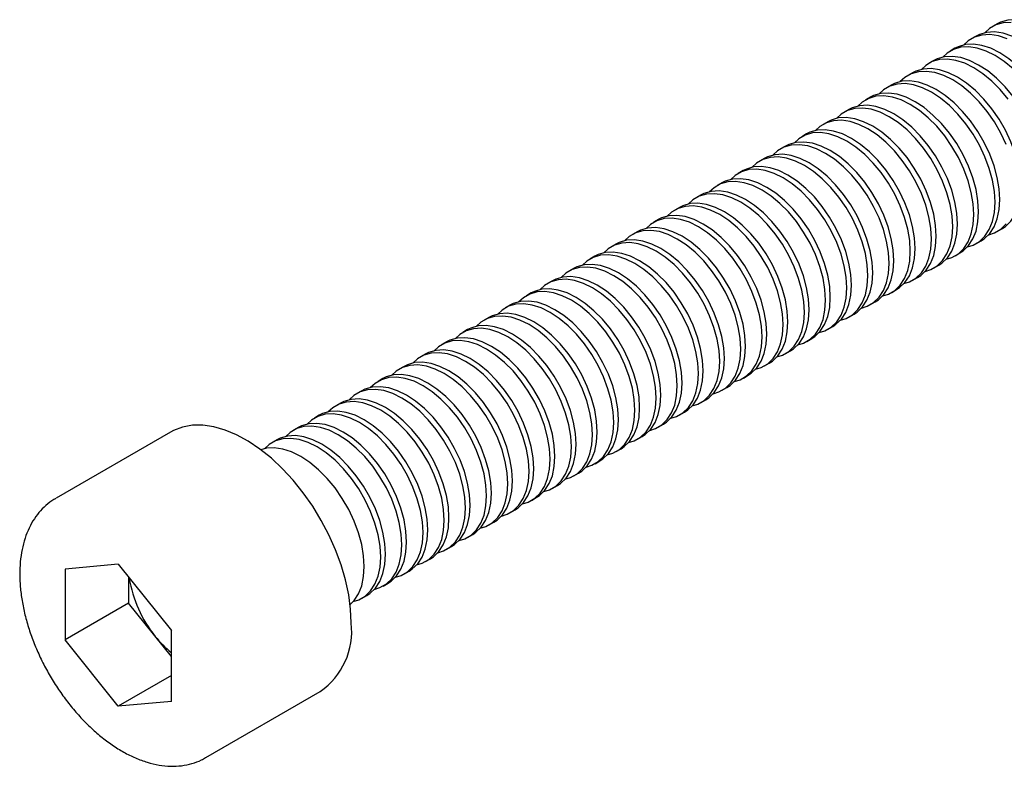
# Paper-space layout '_Изометрия' of a CAD drawing. Units: millimetres. Extents: x -3.3 to 62.5, y -4.4 to 37.6.
# Drawn here: x -3.3 to 29.6, y -4.4 to 20.5 of the extents above; entities that cross this region are included whole.
import ezdxf

# ---------------------------------------------------------------- set-up
doc = ezdxf.new("R2010")
doc.units = ezdxf.units.MM

psp = doc.layouts.new('_Изометрия')

# ---------------------------------------------------------------- linework, layer by layer
at = {"color": 7, "linetype": 'Continuous', "lineweight": 25}
for p, q in [((29.338, 20.401), (29.18, 20.309)), ((28.631, 19.992), (28.473, 19.901)), ((27.924, 19.584), (27.766, 19.493)), ((27.217, 19.176), (27.059, 19.085)), ((26.51, 18.768), (26.352, 18.677)), ((25.803, 18.36), (25.645, 18.268)), ((25.096, 17.951), (24.938, 17.86)), ((24.389, 17.543), (24.231, 17.452)), ((23.681, 17.135), (23.523, 17.044)), ((22.974, 16.727), (22.816, 16.636)), ((22.267, 16.319), (22.109, 16.227)), ((21.56, 15.91), (21.402, 15.819)), ((20.853, 15.502), (20.695, 15.411)), ((20.146, 15.094), (19.988, 15.003)), ((19.439, 14.686), (19.281, 14.595)), ((18.732, 14.278), (18.574, 14.186)), ((18.025, 13.869), (17.867, 13.778)), ((29.352, 13.48), (29.51, 13.572)), ((17.317, 13.461), (17.159, 13.37)), ((28.644, 13.072), (28.802, 13.163)), ((16.61, 13.053), (16.452, 12.962)), ((15.903, 12.645), (15.745, 12.554)), ((27.937, 12.664), (28.095, 12.755)), ((15.196, 12.237), (15.038, 12.145)), ((27.23, 12.256), (27.388, 12.347)), ((26.523, 11.847), (26.681, 11.939)), ((14.489, 11.828), (14.331, 11.737)), ((25.816, 11.439), (25.974, 11.531)), ((13.782, 11.42), (13.624, 11.329)), ((13.075, 11.012), (12.917, 10.921)), ((25.109, 11.031), (25.267, 11.122)), ((12.368, 10.604), (12.21, 10.513)), ((24.402, 10.623), (24.56, 10.714)), ((11.661, 10.196), (11.503, 10.104)), ((23.695, 10.215), (23.853, 10.306)), ((22.988, 9.806), (23.146, 9.898)), ((10.953, 9.787), (10.795, 9.696)), ((10.246, 9.379), (10.088, 9.288)), ((22.281, 9.398), (22.439, 9.489)), ((9.539, 8.971), (9.381, 8.88)), ((21.573, 8.99), (21.731, 9.081)), ((8.832, 8.563), (8.674, 8.471)), ((20.866, 8.582), (21.024, 8.673)), ((20.159, 8.174), (20.317, 8.265)), ((8.125, 8.155), (7.967, 8.063)), ((7.418, 7.746), (7.26, 7.655)), ((19.452, 7.765), (19.61, 7.857)), ((6.711, 7.338), (6.553, 7.247)), ((18.745, 7.357), (18.903, 7.448)), ((6.004, 6.93), (5.846, 6.839)), ((18.038, 6.949), (18.196, 7.04)), ((1.743, 6.779), (-2.076, 4.575)), ((17.331, 6.541), (17.489, 6.632)), ((5.297, 6.522), (5.139, 6.43)), ((16.624, 6.133), (16.782, 6.224)), ((15.917, 5.724), (16.075, 5.816)), ((15.209, 5.316), (15.367, 5.407)), ((14.502, 4.908), (14.66, 4.999)), ((13.795, 4.5), (13.953, 4.591)), ((13.088, 4.092), (13.246, 4.183)), ((12.381, 3.683), (12.539, 3.775)), ((11.674, 3.275), (11.832, 3.366)), ((10.967, 2.867), (11.125, 2.958)), ((0, 2.367), (-1.775, 2.208)), ((0, 2.367), (1.775, 0.159)), ((10.26, 2.459), (10.418, 2.55)), ((-1.775, 2.208), (-1.775, -0.159)), ((9.553, 2.051), (9.711, 2.142)), ((0.346, 1.936), (0.346, 1.066)), ((8.845, 1.642), (9.004, 1.734)), ((8.138, 1.234), (8.296, 1.325)), ((0.346, 1.066), (-1.775, -0.159)), ((1.775, -0.711), (0.346, 1.066)), ((1.775, -2.208), (1.775, 0.159)), ((0, -2.367), (-1.775, -0.159)), ((1.775, -1.342), (0, -2.367)), ((2.924, -4.085), (6.742, -1.881)), ((1.775, -2.208), (0, -2.367))]:
    psp.add_line(p, q, dxfattribs=at)
at = {"color": 7, "linetype": 'Continuous', "lineweight": 25, "flags": 128}
for points in [[(29.799, 20.448), (29.533, 20.434), (29.291, 20.365), (29.077, 20.241), (28.931, 20.107)], [(32.338, 15.204), (32.441, 15.273), (32.623, 15.448), (32.768, 15.671), (32.874, 15.937), (32.938, 16.242), (32.959, 16.578), (32.938, 16.939), (32.874, 17.318), (32.768, 17.706), (32.623, 18.097), (32.441, 18.481), (32.227, 18.852), (31.985, 19.201), (31.719, 19.522), (31.436, 19.808), (31.14, 20.053), (30.838, 20.252), (30.536, 20.401), (30.241, 20.498), (29.957, 20.539), (29.691, 20.525), (29.449, 20.456), (29.338, 20.401)], [(31.631, 14.796), (31.734, 14.865), (31.916, 15.04), (32.061, 15.263), (32.166, 15.529), (32.231, 15.834), (32.252, 16.17), (32.231, 16.531), (32.166, 16.909), (32.061, 17.298), (31.916, 17.688), (31.734, 18.073), (31.52, 18.444), (31.278, 18.793), (31.012, 19.114), (30.729, 19.4), (30.433, 19.645), (30.131, 19.844), (29.829, 19.993), (29.533, 20.09), (29.25, 20.131), (28.984, 20.117), (28.742, 20.048), (28.631, 19.992)], [(30.924, 14.388), (31.027, 14.456), (31.209, 14.632), (31.354, 14.855), (31.459, 15.121), (31.524, 15.425), (31.545, 15.761), (31.524, 16.123), (31.459, 16.501), (31.354, 16.89), (31.209, 17.28), (31.027, 17.665), (30.813, 18.035), (30.571, 18.385), (30.305, 18.706), (30.022, 18.991), (29.726, 19.236), (29.424, 19.436), (29.122, 19.585), (28.826, 19.681), (28.543, 19.723), (28.277, 19.709), (28.035, 19.639), (27.924, 19.584)], [(29.671, 19.902), (29.375, 19.998), (29.092, 20.04), (28.826, 20.026), (28.584, 19.956), (28.37, 19.833), (28.224, 19.699)], [(29.864, 18.9), (29.568, 19.145), (29.266, 19.344), (28.964, 19.494), (28.668, 19.59), (28.385, 19.632), (28.119, 19.618), (27.877, 19.548), (27.663, 19.425), (27.517, 19.291)], [(29.706, 17.885), (29.44, 18.206), (29.156, 18.492), (28.861, 18.737), (28.559, 18.936), (28.257, 19.086), (27.961, 19.182), (27.678, 19.224), (27.412, 19.209), (27.17, 19.14), (26.956, 19.016), (26.81, 18.882)], [(30.217, 13.98), (30.32, 14.048), (30.501, 14.223), (30.646, 14.446), (30.752, 14.713), (30.817, 15.017), (30.838, 15.353), (30.817, 15.714), (30.752, 16.093), (30.646, 16.482), (30.501, 16.872), (30.32, 17.257), (30.106, 17.627), (29.864, 17.977), (29.598, 18.297), (29.314, 18.583), (29.019, 18.828), (28.717, 19.027), (28.415, 19.177), (28.119, 19.273), (27.836, 19.315), (27.57, 19.301), (27.328, 19.231), (27.217, 19.176)], [(29.636, 16.373), (29.455, 16.757), (29.241, 17.128), (28.999, 17.477), (28.733, 17.798), (28.449, 18.084), (28.154, 18.329), (27.852, 18.528), (27.55, 18.677), (27.254, 18.774), (26.97, 18.815), (26.705, 18.801), (26.463, 18.732), (26.249, 18.608), (26.103, 18.474)], [(29.51, 13.572), (29.613, 13.64), (29.794, 13.815), (29.939, 14.038), (30.045, 14.305), (30.109, 14.609), (30.131, 14.945), (30.109, 15.306), (30.045, 15.685), (29.939, 16.073), (29.794, 16.464), (29.613, 16.848), (29.399, 17.219), (29.157, 17.568), (28.891, 17.889), (28.607, 18.175), (28.312, 18.42), (28.01, 18.619), (27.708, 18.769), (27.412, 18.865), (27.128, 18.907), (26.863, 18.892), (26.621, 18.823), (26.51, 18.768)], [(28.345, 12.957), (28.534, 13.017), (28.748, 13.141), (28.929, 13.316), (29.074, 13.539), (29.18, 13.805), (29.244, 14.109), (29.266, 14.446), (29.244, 14.807), (29.18, 15.185), (29.074, 15.574), (28.929, 15.964), (28.748, 16.349), (28.534, 16.72), (28.291, 17.069), (28.026, 17.39), (27.742, 17.676), (27.446, 17.921), (27.145, 18.12), (26.843, 18.269), (26.547, 18.366), (26.263, 18.407), (25.998, 18.393), (25.755, 18.323), (25.541, 18.2), (25.396, 18.066)], [(28.802, 13.163), (28.906, 13.232), (29.087, 13.407), (29.232, 13.63), (29.338, 13.896), (29.402, 14.201), (29.424, 14.537), (29.402, 14.898), (29.338, 15.277), (29.232, 15.665), (29.087, 16.056), (28.906, 16.44), (28.692, 16.811), (28.449, 17.16), (28.184, 17.481), (27.9, 17.767), (27.605, 18.012), (27.303, 18.211), (27.001, 18.36), (26.705, 18.457), (26.421, 18.498), (26.156, 18.484), (25.913, 18.415), (25.803, 18.36)], [(28.095, 12.755), (28.199, 12.824), (28.38, 12.999), (28.525, 13.222), (28.631, 13.488), (28.695, 13.792), (28.717, 14.129), (28.695, 14.49), (28.631, 14.868), (28.525, 15.257), (28.38, 15.647), (28.199, 16.032), (27.985, 16.403), (27.742, 16.752), (27.477, 17.073), (27.193, 17.359), (26.897, 17.604), (26.596, 17.803), (26.294, 17.952), (25.998, 18.049), (25.714, 18.09), (25.449, 18.076), (25.206, 18.007), (25.096, 17.951)], [(27.637, 12.549), (27.827, 12.609), (28.041, 12.732), (28.222, 12.907), (28.367, 13.13), (28.473, 13.397), (28.537, 13.701), (28.559, 14.037), (28.537, 14.399), (28.473, 14.777), (28.367, 15.166), (28.222, 15.556), (28.041, 15.941), (27.827, 16.311), (27.584, 16.661), (27.319, 16.982), (27.035, 17.267), (26.739, 17.512), (26.437, 17.712), (26.136, 17.861), (25.84, 17.957), (25.556, 17.999), (25.291, 17.985), (25.048, 17.915), (24.834, 17.792), (24.688, 17.658)], [(26.93, 12.141), (27.12, 12.201), (27.334, 12.324), (27.515, 12.499), (27.66, 12.722), (27.766, 12.989), (27.83, 13.293), (27.852, 13.629), (27.83, 13.99), (27.766, 14.369), (27.66, 14.758), (27.515, 15.148), (27.334, 15.532), (27.12, 15.903), (26.877, 16.253), (26.612, 16.573), (26.328, 16.859), (26.032, 17.104), (25.73, 17.303), (25.428, 17.453), (25.133, 17.549), (24.849, 17.591), (24.584, 17.577), (24.341, 17.507), (24.127, 17.383), (23.981, 17.25)], [(27.388, 12.347), (27.492, 12.415), (27.673, 12.59), (27.818, 12.813), (27.924, 13.08), (27.988, 13.384), (28.01, 13.72), (27.988, 14.082), (27.924, 14.46), (27.818, 14.849), (27.673, 15.239), (27.492, 15.624), (27.278, 15.994), (27.035, 16.344), (26.77, 16.665), (26.486, 16.95), (26.19, 17.195), (25.888, 17.395), (25.587, 17.544), (25.291, 17.64), (25.007, 17.682), (24.742, 17.668), (24.499, 17.598), (24.389, 17.543)], [(26.223, 11.733), (26.412, 11.792), (26.626, 11.916), (26.808, 12.091), (26.953, 12.314), (27.059, 12.58), (27.123, 12.885), (27.145, 13.221), (27.123, 13.582), (27.059, 13.961), (26.953, 14.349), (26.808, 14.74), (26.626, 15.124), (26.412, 15.495), (26.17, 15.844), (25.905, 16.165), (25.621, 16.451), (25.325, 16.696), (25.023, 16.895), (24.721, 17.045), (24.426, 17.141), (24.142, 17.183), (23.876, 17.168), (23.634, 17.099), (23.42, 16.975), (23.274, 16.841)], [(26.681, 11.939), (26.784, 12.007), (26.966, 12.182), (27.111, 12.405), (27.217, 12.672), (27.281, 12.976), (27.303, 13.312), (27.281, 13.673), (27.217, 14.052), (27.111, 14.441), (26.966, 14.831), (26.784, 15.216), (26.57, 15.586), (26.328, 15.936), (26.063, 16.256), (25.779, 16.542), (25.483, 16.787), (25.181, 16.986), (24.879, 17.136), (24.584, 17.232), (24.3, 17.274), (24.034, 17.26), (23.792, 17.19), (23.681, 17.135)], [(25.516, 11.325), (25.705, 11.384), (25.919, 11.508), (26.101, 11.683), (26.246, 11.906), (26.352, 12.172), (26.416, 12.477), (26.437, 12.813), (26.416, 13.174), (26.352, 13.553), (26.246, 13.941), (26.101, 14.332), (25.919, 14.716), (25.705, 15.087), (25.463, 15.436), (25.197, 15.757), (24.914, 16.043), (24.618, 16.288), (24.316, 16.487), (24.014, 16.636), (23.719, 16.733), (23.435, 16.774), (23.169, 16.76), (22.927, 16.691), (22.713, 16.567), (22.567, 16.433)], [(25.974, 11.531), (26.077, 11.599), (26.259, 11.774), (26.404, 11.997), (26.51, 12.264), (26.574, 12.568), (26.596, 12.904), (26.574, 13.265), (26.51, 13.644), (26.404, 14.032), (26.259, 14.423), (26.077, 14.807), (25.863, 15.178), (25.621, 15.527), (25.355, 15.848), (25.072, 16.134), (24.776, 16.379), (24.474, 16.578), (24.172, 16.728), (23.877, 16.824), (23.593, 16.866), (23.327, 16.851), (23.085, 16.782), (22.974, 16.727)], [(25.267, 11.122), (25.37, 11.191), (25.552, 11.366), (25.697, 11.589), (25.802, 11.855), (25.867, 12.16), (25.888, 12.496), (25.867, 12.857), (25.802, 13.236), (25.697, 13.624), (25.552, 14.015), (25.37, 14.399), (25.156, 14.77), (24.914, 15.119), (24.648, 15.44), (24.365, 15.726), (24.069, 15.971), (23.767, 16.17), (23.465, 16.319), (23.169, 16.416), (22.886, 16.457), (22.62, 16.443), (22.378, 16.374), (22.267, 16.319)], [(24.809, 10.916), (24.998, 10.976), (25.212, 11.1), (25.394, 11.275), (25.539, 11.498), (25.644, 11.764), (25.709, 12.068), (25.73, 12.405), (25.709, 12.766), (25.644, 13.144), (25.539, 13.533), (25.394, 13.923), (25.212, 14.308), (24.998, 14.679), (24.756, 15.028), (24.49, 15.349), (24.207, 15.635), (23.911, 15.88), (23.609, 16.079), (23.307, 16.228), (23.011, 16.325), (22.728, 16.366), (22.462, 16.352), (22.22, 16.282), (22.006, 16.159), (21.86, 16.025)], [(24.102, 10.508), (24.291, 10.568), (24.505, 10.691), (24.687, 10.866), (24.832, 11.089), (24.937, 11.356), (25.002, 11.66), (25.023, 11.996), (25.002, 12.357), (24.937, 12.736), (24.832, 13.125), (24.687, 13.515), (24.505, 13.9), (24.291, 14.27), (24.049, 14.62), (23.783, 14.941), (23.5, 15.226), (23.204, 15.471), (22.902, 15.671), (22.6, 15.82), (22.304, 15.916), (22.021, 15.958), (21.755, 15.944), (21.513, 15.874), (21.299, 15.751), (21.153, 15.617)], [(24.56, 10.714), (24.663, 10.783), (24.845, 10.958), (24.99, 11.181), (25.095, 11.447), (25.16, 11.751), (25.181, 12.088), (25.16, 12.449), (25.095, 12.827), (24.99, 13.216), (24.845, 13.606), (24.663, 13.991), (24.449, 14.362), (24.207, 14.711), (23.941, 15.032), (23.658, 15.318), (23.362, 15.563), (23.06, 15.762), (22.758, 15.911), (22.462, 16.008), (22.179, 16.049), (21.913, 16.035), (21.671, 15.965), (21.56, 15.91)], [(23.395, 10.1), (23.584, 10.16), (23.798, 10.283), (23.979, 10.458), (24.124, 10.681), (24.23, 10.948), (24.295, 11.252), (24.316, 11.588), (24.295, 11.949), (24.23, 12.328), (24.124, 12.716), (23.979, 13.107), (23.798, 13.491), (23.584, 13.862), (23.342, 14.211), (23.076, 14.532), (22.793, 14.818), (22.497, 15.063), (22.195, 15.262), (21.893, 15.412), (21.597, 15.508), (21.314, 15.55), (21.048, 15.536), (20.806, 15.466), (20.592, 15.342), (20.446, 15.209)], [(23.853, 10.306), (23.956, 10.374), (24.137, 10.549), (24.282, 10.772), (24.388, 11.039), (24.453, 11.343), (24.474, 11.679), (24.453, 12.041), (24.388, 12.419), (24.282, 12.808), (24.137, 13.198), (23.956, 13.583), (23.742, 13.953), (23.5, 14.303), (23.234, 14.624), (22.951, 14.909), (22.655, 15.154), (22.353, 15.354), (22.051, 15.503), (21.755, 15.599), (21.472, 15.641), (21.206, 15.627), (20.964, 15.557), (20.853, 15.502)], [(22.688, 9.692), (22.877, 9.751), (23.091, 9.875), (23.272, 10.05), (23.417, 10.273), (23.523, 10.539), (23.587, 10.844), (23.609, 11.18), (23.587, 11.541), (23.523, 11.92), (23.417, 12.308), (23.272, 12.699), (23.091, 13.083), (22.877, 13.454), (22.635, 13.803), (22.369, 14.124), (22.085, 14.41), (21.79, 14.655), (21.488, 14.854), (21.186, 15.004), (20.89, 15.1), (20.607, 15.142), (20.341, 15.127), (20.099, 15.058), (19.885, 14.934), (19.739, 14.8)], [(23.146, 9.898), (23.249, 9.966), (23.43, 10.141), (23.575, 10.364), (23.681, 10.631), (23.745, 10.935), (23.767, 11.271), (23.745, 11.632), (23.681, 12.011), (23.575, 12.399), (23.43, 12.79), (23.249, 13.174), (23.035, 13.545), (22.793, 13.895), (22.527, 14.215), (22.243, 14.501), (21.948, 14.746), (21.646, 14.945), (21.344, 15.095), (21.048, 15.191), (20.765, 15.233), (20.499, 15.219), (20.257, 15.149), (20.146, 15.094)], [(22.439, 9.489), (22.542, 9.558), (22.723, 9.733), (22.868, 9.956), (22.974, 10.222), (23.038, 10.527), (23.06, 10.863), (23.038, 11.224), (22.974, 11.603), (22.868, 11.991), (22.723, 12.382), (22.542, 12.766), (22.328, 13.137), (22.086, 13.486), (21.82, 13.807), (21.536, 14.093), (21.241, 14.338), (20.939, 14.537), (20.637, 14.687), (20.341, 14.783), (20.057, 14.825), (19.792, 14.81), (19.549, 14.741), (19.439, 14.686)], [(21.981, 9.284), (22.17, 9.343), (22.384, 9.467), (22.565, 9.642), (22.71, 9.865), (22.816, 10.131), (22.88, 10.436), (22.902, 10.772), (22.88, 11.133), (22.816, 11.512), (22.71, 11.9), (22.565, 12.291), (22.384, 12.675), (22.17, 13.046), (21.928, 13.395), (21.662, 13.716), (21.378, 14.002), (21.083, 14.247), (20.781, 14.446), (20.479, 14.595), (20.183, 14.692), (19.899, 14.733), (19.634, 14.719), (19.391, 14.65), (19.177, 14.526), (19.032, 14.392)], [(21.274, 8.875), (21.463, 8.935), (21.677, 9.059), (21.858, 9.234), (22.003, 9.457), (22.109, 9.723), (22.173, 10.027), (22.195, 10.364), (22.173, 10.725), (22.109, 11.103), (22.003, 11.492), (21.858, 11.882), (21.677, 12.267), (21.463, 12.638), (21.22, 12.987), (20.955, 13.308), (20.671, 13.594), (20.375, 13.839), (20.074, 14.038), (19.772, 14.187), (19.476, 14.284), (19.192, 14.325), (18.927, 14.311), (18.684, 14.241), (18.47, 14.118), (18.324, 13.984)], [(21.731, 9.081), (21.835, 9.15), (22.016, 9.325), (22.161, 9.548), (22.267, 9.814), (22.331, 10.119), (22.353, 10.455), (22.331, 10.816), (22.267, 11.195), (22.161, 11.583), (22.016, 11.974), (21.835, 12.358), (21.621, 12.729), (21.378, 13.078), (21.113, 13.399), (20.829, 13.685), (20.533, 13.93), (20.232, 14.129), (19.93, 14.278), (19.634, 14.375), (19.35, 14.416), (19.085, 14.402), (18.842, 14.333), (18.732, 14.278)], [(20.566, 8.467), (20.756, 8.527), (20.97, 8.65), (21.151, 8.825), (21.296, 9.048), (21.402, 9.315), (21.466, 9.619), (21.488, 9.955), (21.466, 10.316), (21.402, 10.695), (21.296, 11.084), (21.151, 11.474), (20.97, 11.859), (20.756, 12.229), (20.513, 12.579), (20.248, 12.9), (19.964, 13.185), (19.668, 13.43), (19.366, 13.63), (19.065, 13.779), (18.769, 13.875), (18.485, 13.917), (18.22, 13.903), (17.977, 13.833), (17.763, 13.71), (17.617, 13.576)], [(21.024, 8.673), (21.128, 8.742), (21.309, 8.917), (21.454, 9.14), (21.56, 9.406), (21.624, 9.71), (21.646, 10.047), (21.624, 10.408), (21.56, 10.786), (21.454, 11.175), (21.309, 11.565), (21.128, 11.95), (20.914, 12.321), (20.671, 12.67), (20.406, 12.991), (20.122, 13.277), (19.826, 13.522), (19.524, 13.721), (19.223, 13.87), (18.927, 13.967), (18.643, 14.008), (18.378, 13.994), (18.135, 13.924), (18.025, 13.869)], [(19.859, 8.059), (20.048, 8.119), (20.263, 8.242), (20.444, 8.417), (20.589, 8.64), (20.695, 8.907), (20.759, 9.211), (20.781, 9.547), (20.759, 9.908), (20.695, 10.287), (20.589, 10.675), (20.444, 11.066), (20.263, 11.45), (20.048, 11.821), (19.806, 12.17), (19.541, 12.491), (19.257, 12.777), (18.961, 13.022), (18.659, 13.221), (18.357, 13.371), (18.062, 13.467), (17.778, 13.509), (17.512, 13.495), (17.27, 13.425), (17.056, 13.301), (16.91, 13.168)], [(20.317, 8.265), (20.421, 8.333), (20.602, 8.508), (20.747, 8.731), (20.853, 8.998), (20.917, 9.302), (20.939, 9.638), (20.917, 9.999), (20.853, 10.378), (20.747, 10.767), (20.602, 11.157), (20.421, 11.542), (20.207, 11.912), (19.964, 12.262), (19.699, 12.583), (19.415, 12.868), (19.119, 13.113), (18.817, 13.313), (18.515, 13.462), (18.22, 13.558), (17.936, 13.6), (17.67, 13.586), (17.428, 13.516), (17.317, 13.461)], [(29.052, 13.366), (29.241, 13.425), (29.455, 13.549), (29.636, 13.724)], [(19.61, 7.857), (19.713, 7.925), (19.895, 8.1), (20.04, 8.323), (20.146, 8.59), (20.21, 8.894), (20.232, 9.23), (20.21, 9.591), (20.146, 9.97), (20.04, 10.358), (19.895, 10.749), (19.713, 11.133), (19.499, 11.504), (19.257, 11.853), (18.991, 12.174), (18.708, 12.46), (18.412, 12.705), (18.11, 12.904), (17.808, 13.054), (17.513, 13.15), (17.229, 13.192), (16.963, 13.178), (16.721, 13.108), (16.61, 13.053)], [(19.152, 7.651), (19.341, 7.71), (19.555, 7.834), (19.737, 8.009), (19.882, 8.232), (19.988, 8.498), (20.052, 8.803), (20.074, 9.139), (20.052, 9.5), (19.988, 9.879), (19.882, 10.267), (19.737, 10.658), (19.555, 11.042), (19.341, 11.413), (19.099, 11.762), (18.833, 12.083), (18.55, 12.369), (18.254, 12.614), (17.952, 12.813), (17.65, 12.963), (17.355, 13.059), (17.071, 13.101), (16.805, 13.086), (16.563, 13.017), (16.349, 12.893), (16.203, 12.759)], [(18.445, 7.243), (18.634, 7.302), (18.848, 7.426), (19.03, 7.601), (19.175, 7.824), (19.28, 8.09), (19.345, 8.395), (19.366, 8.731), (19.345, 9.092), (19.28, 9.471), (19.175, 9.859), (19.03, 10.25), (18.848, 10.634), (18.634, 11.005), (18.392, 11.354), (18.126, 11.675), (17.843, 11.961), (17.547, 12.206), (17.245, 12.405), (16.943, 12.554), (16.647, 12.651), (16.364, 12.692), (16.098, 12.678), (15.856, 12.609), (15.642, 12.485), (15.496, 12.351)], [(18.903, 7.448), (19.006, 7.517), (19.188, 7.692), (19.333, 7.915), (19.439, 8.181), (19.503, 8.486), (19.524, 8.822), (19.503, 9.183), (19.439, 9.562), (19.333, 9.95), (19.188, 10.341), (19.006, 10.725), (18.792, 11.096), (18.55, 11.445), (18.284, 11.766), (18.001, 12.052), (17.705, 12.297), (17.403, 12.496), (17.101, 12.646), (16.805, 12.742), (16.522, 12.784), (16.256, 12.769), (16.014, 12.7), (15.903, 12.645)], [(17.738, 6.834), (17.927, 6.894), (18.141, 7.018), (18.323, 7.193), (18.468, 7.416), (18.573, 7.682), (18.638, 7.986), (18.659, 8.323), (18.638, 8.684), (18.573, 9.062), (18.468, 9.451), (18.323, 9.841), (18.141, 10.226), (17.927, 10.597), (17.685, 10.946), (17.419, 11.267), (17.136, 11.553), (16.84, 11.798), (16.538, 11.997), (16.236, 12.146), (15.94, 12.243), (15.657, 12.284), (15.391, 12.27), (15.149, 12.2), (14.935, 12.077), (14.789, 11.943)], [(18.196, 7.04), (18.299, 7.109), (18.481, 7.284), (18.626, 7.507), (18.731, 7.773), (18.796, 8.078), (18.817, 8.414), (18.796, 8.775), (18.731, 9.154), (18.626, 9.542), (18.481, 9.933), (18.299, 10.317), (18.085, 10.688), (17.843, 11.037), (17.577, 11.358), (17.294, 11.644), (16.998, 11.889), (16.696, 12.088), (16.394, 12.237), (16.098, 12.334), (15.815, 12.375), (15.549, 12.361), (15.307, 12.292), (15.196, 12.237)], [(17.031, 6.426), (17.22, 6.486), (17.434, 6.609), (17.615, 6.784), (17.761, 7.007), (17.866, 7.274), (17.931, 7.578), (17.952, 7.914), (17.931, 8.275), (17.866, 8.654), (17.761, 9.043), (17.615, 9.433), (17.434, 9.818), (17.22, 10.188), (16.978, 10.538), (16.712, 10.859), (16.429, 11.144), (16.133, 11.389), (15.831, 11.589), (15.529, 11.738), (15.233, 11.834), (14.95, 11.876), (14.684, 11.862), (14.442, 11.792), (14.228, 11.669), (14.082, 11.535)], [(17.489, 6.632), (17.592, 6.701), (17.773, 6.876), (17.919, 7.099), (18.024, 7.365), (18.089, 7.669), (18.11, 8.006), (18.089, 8.367), (18.024, 8.745), (17.919, 9.134), (17.773, 9.524), (17.592, 9.909), (17.378, 10.28), (17.136, 10.629), (16.87, 10.95), (16.587, 11.236), (16.291, 11.481), (15.989, 11.68), (15.687, 11.829), (15.391, 11.926), (15.108, 11.967), (14.842, 11.953), (14.6, 11.883), (14.489, 11.828)], [(16.782, 6.224), (16.885, 6.292), (17.066, 6.467), (17.211, 6.69), (17.317, 6.957), (17.382, 7.261), (17.403, 7.597), (17.382, 7.958), (17.317, 8.337), (17.211, 8.726), (17.066, 9.116), (16.885, 9.501), (16.671, 9.871), (16.429, 10.221), (16.163, 10.542), (15.879, 10.827), (15.584, 11.072), (15.282, 11.272), (14.98, 11.421), (14.684, 11.517), (14.401, 11.559), (14.135, 11.545), (13.893, 11.475), (13.782, 11.42)], [(16.324, 6.018), (16.513, 6.078), (16.727, 6.201), (16.908, 6.376), (17.053, 6.599), (17.159, 6.866), (17.224, 7.17), (17.245, 7.506), (17.224, 7.867), (17.159, 8.246), (17.053, 8.634), (16.908, 9.025), (16.727, 9.409), (16.513, 9.78), (16.271, 10.129), (16.005, 10.45), (15.721, 10.736), (15.426, 10.981), (15.124, 11.18), (14.822, 11.33), (14.526, 11.426), (14.243, 11.468), (13.977, 11.454), (13.735, 11.384), (13.521, 11.26), (13.375, 11.127)], [(15.617, 5.61), (15.806, 5.669), (16.02, 5.793), (16.201, 5.968), (16.346, 6.191), (16.452, 6.457), (16.516, 6.762), (16.538, 7.098), (16.516, 7.459), (16.452, 7.838), (16.346, 8.226), (16.201, 8.617), (16.02, 9.001), (15.806, 9.372), (15.564, 9.721), (15.298, 10.042), (15.014, 10.328), (14.719, 10.573), (14.417, 10.772), (14.115, 10.922), (13.819, 11.018), (13.535, 11.06), (13.27, 11.045), (13.028, 10.976), (12.813, 10.852), (12.668, 10.718)], [(16.075, 5.816), (16.178, 5.884), (16.359, 6.059), (16.504, 6.282), (16.61, 6.549), (16.674, 6.853), (16.696, 7.189), (16.674, 7.55), (16.61, 7.929), (16.504, 8.317), (16.359, 8.708), (16.178, 9.092), (15.964, 9.463), (15.722, 9.812), (15.456, 10.133), (15.172, 10.419), (14.877, 10.664), (14.575, 10.863), (14.273, 11.013), (13.977, 11.109), (13.693, 11.151), (13.428, 11.137), (13.186, 11.067), (13.075, 11.012)], [(14.91, 5.202), (15.099, 5.261), (15.313, 5.385), (15.494, 5.56), (15.639, 5.783), (15.745, 6.049), (15.809, 6.354), (15.831, 6.69), (15.809, 7.051), (15.745, 7.43), (15.639, 7.818), (15.494, 8.209), (15.313, 8.593), (15.099, 8.964), (14.856, 9.313), (14.591, 9.634), (14.307, 9.92), (14.011, 10.165), (13.71, 10.364), (13.408, 10.513), (13.112, 10.61), (12.828, 10.651), (12.563, 10.637), (12.32, 10.568), (12.106, 10.444), (11.96, 10.31)], [(15.367, 5.407), (15.471, 5.476), (15.652, 5.651), (15.797, 5.874), (15.903, 6.14), (15.967, 6.445), (15.989, 6.781), (15.967, 7.142), (15.903, 7.521), (15.797, 7.909), (15.652, 8.3), (15.471, 8.684), (15.257, 9.055), (15.014, 9.404), (14.749, 9.725), (14.465, 10.011), (14.169, 10.256), (13.868, 10.455), (13.566, 10.605), (13.27, 10.701), (12.986, 10.743), (12.721, 10.728), (12.478, 10.659), (12.368, 10.604)], [(14.202, 4.793), (14.392, 4.853), (14.606, 4.977), (14.787, 5.152), (14.932, 5.375), (15.038, 5.641), (15.102, 5.945), (15.124, 6.282), (15.102, 6.643), (15.038, 7.021), (14.932, 7.41), (14.787, 7.8), (14.606, 8.185), (14.392, 8.556), (14.149, 8.905), (13.884, 9.226), (13.6, 9.512), (13.304, 9.757), (13.002, 9.956), (12.701, 10.105), (12.405, 10.202), (12.121, 10.243), (11.856, 10.229), (11.613, 10.159), (11.399, 10.036), (11.253, 9.902)], [(14.66, 4.999), (14.764, 5.068), (14.945, 5.243), (15.09, 5.466), (15.196, 5.732), (15.26, 6.037), (15.282, 6.373), (15.26, 6.734), (15.196, 7.113), (15.09, 7.501), (14.945, 7.892), (14.764, 8.276), (14.55, 8.647), (14.307, 8.996), (14.042, 9.317), (13.758, 9.603), (13.462, 9.848), (13.16, 10.047), (12.859, 10.196), (12.563, 10.293), (12.279, 10.334), (12.014, 10.32), (11.771, 10.251), (11.661, 10.196)], [(13.953, 4.591), (14.057, 4.66), (14.238, 4.835), (14.383, 5.058), (14.489, 5.324), (14.553, 5.628), (14.575, 5.965), (14.553, 6.326), (14.489, 6.704), (14.383, 7.093), (14.238, 7.483), (14.057, 7.868), (13.843, 8.239), (13.6, 8.588), (13.335, 8.909), (13.051, 9.195), (12.755, 9.44), (12.453, 9.639), (12.151, 9.788), (11.856, 9.885), (11.572, 9.926), (11.307, 9.912), (11.064, 9.842), (10.953, 9.787)], [(13.495, 4.385), (13.685, 4.445), (13.899, 4.568), (14.08, 4.743), (14.225, 4.966), (14.331, 5.233), (14.395, 5.537), (14.417, 5.873), (14.395, 6.234), (14.331, 6.613), (14.225, 7.002), (14.08, 7.392), (13.899, 7.777), (13.685, 8.147), (13.442, 8.497), (13.177, 8.817), (12.893, 9.103), (12.597, 9.348), (12.295, 9.548), (11.993, 9.697), (11.698, 9.793), (11.414, 9.835), (11.148, 9.821), (10.906, 9.751), (10.692, 9.628), (10.546, 9.494)], [(12.788, 3.977), (12.977, 4.037), (13.191, 4.16), (13.373, 4.335), (13.518, 4.558), (13.624, 4.825), (13.688, 5.129), (13.71, 5.465), (13.688, 5.826), (13.624, 6.205), (13.518, 6.593), (13.373, 6.984), (13.191, 7.368), (12.977, 7.739), (12.735, 8.088), (12.469, 8.409), (12.186, 8.695), (11.89, 8.94), (11.588, 9.139), (11.286, 9.289), (10.991, 9.385), (10.707, 9.427), (10.441, 9.413), (10.199, 9.343), (9.985, 9.219), (9.839, 9.086)], [(13.246, 4.183), (13.349, 4.251), (13.531, 4.426), (13.676, 4.649), (13.782, 4.916), (13.846, 5.22), (13.868, 5.556), (13.846, 5.917), (13.782, 6.296), (13.676, 6.685), (13.531, 7.075), (13.349, 7.46), (13.135, 7.83), (12.893, 8.18), (12.627, 8.501), (12.344, 8.786), (12.048, 9.031), (11.746, 9.231), (11.444, 9.38), (11.149, 9.476), (10.865, 9.518), (10.599, 9.504), (10.357, 9.434), (10.246, 9.379)], [(12.081, 3.569), (12.27, 3.628), (12.484, 3.752), (12.666, 3.927), (12.811, 4.15), (12.917, 4.416), (12.981, 4.721), (13.002, 5.057), (12.981, 5.418), (12.917, 5.797), (12.811, 6.185), (12.666, 6.576), (12.484, 6.96), (12.27, 7.331), (12.028, 7.68), (11.762, 8.001), (11.479, 8.287), (11.183, 8.532), (10.881, 8.731), (10.579, 8.881), (10.284, 8.977), (10, 9.019), (9.734, 9.004), (9.492, 8.935), (9.278, 8.811), (9.132, 8.677)], [(12.539, 3.775), (12.642, 3.843), (12.824, 4.018), (12.969, 4.241), (13.075, 4.508), (13.139, 4.812), (13.16, 5.148), (13.139, 5.509), (13.075, 5.888), (12.969, 6.276), (12.824, 6.667), (12.642, 7.051), (12.428, 7.422), (12.186, 7.771), (11.92, 8.092), (11.637, 8.378), (11.341, 8.623), (11.039, 8.822), (10.737, 8.972), (10.442, 9.068), (10.158, 9.11), (9.892, 9.096), (9.65, 9.026), (9.539, 8.971)], [(11.374, 3.161), (11.563, 3.22), (11.777, 3.344), (11.959, 3.519), (12.104, 3.742), (12.209, 4.008), (12.274, 4.313), (12.295, 4.649), (12.274, 5.01), (12.209, 5.388), (12.104, 5.777), (11.959, 6.168), (11.777, 6.552), (11.563, 6.923), (11.321, 7.272), (11.055, 7.593), (10.772, 7.879), (10.476, 8.124), (10.174, 8.323), (9.872, 8.472), (9.576, 8.569), (9.293, 8.61), (9.027, 8.596), (8.785, 8.527), (8.571, 8.403), (8.425, 8.269)], [(11.832, 3.366), (11.935, 3.435), (12.117, 3.61), (12.262, 3.833), (12.367, 4.099), (12.432, 4.404), (12.453, 4.74), (12.432, 5.101), (12.367, 5.48), (12.262, 5.868), (12.117, 6.259), (11.935, 6.643), (11.721, 7.014), (11.479, 7.363), (11.213, 7.684), (10.93, 7.97), (10.634, 8.215), (10.332, 8.414), (10.03, 8.564), (9.734, 8.66), (9.451, 8.702), (9.185, 8.687), (8.943, 8.618), (8.832, 8.563)], [(11.125, 2.958), (11.228, 3.027), (11.41, 3.202), (11.555, 3.425), (11.66, 3.691), (11.725, 3.996), (11.746, 4.332), (11.725, 4.693), (11.66, 5.071), (11.555, 5.46), (11.41, 5.851), (11.228, 6.235), (11.014, 6.606), (10.772, 6.955), (10.506, 7.276), (10.223, 7.562), (9.927, 7.807), (9.625, 8.006), (9.323, 8.155), (9.027, 8.252), (8.744, 8.293), (8.478, 8.279), (8.236, 8.21), (8.125, 8.155)], [(10.667, 2.752), (10.856, 2.812), (11.07, 2.935), (11.252, 3.111), (11.397, 3.334), (11.502, 3.6), (11.567, 3.904), (11.588, 4.241), (11.567, 4.602), (11.502, 4.98), (11.397, 5.369), (11.252, 5.759), (11.07, 6.144), (10.856, 6.514), (10.614, 6.864), (10.348, 7.185), (10.065, 7.471), (9.769, 7.716), (9.467, 7.915), (9.165, 8.064), (8.869, 8.161), (8.586, 8.202), (8.32, 8.188), (8.078, 8.118), (7.864, 7.995), (7.718, 7.861)], [(9.96, 2.344), (10.149, 2.404), (10.363, 2.527), (10.544, 2.702), (10.689, 2.925), (10.795, 3.192), (10.86, 3.496), (10.881, 3.832), (10.86, 4.193), (10.795, 4.572), (10.689, 4.961), (10.544, 5.351), (10.363, 5.736), (10.149, 6.106), (9.907, 6.456), (9.641, 6.776), (9.357, 7.062), (9.062, 7.307), (8.76, 7.507), (8.458, 7.656), (8.162, 7.752), (7.879, 7.794), (7.613, 7.78), (7.371, 7.71), (7.157, 7.587), (7.011, 7.453)], [(10.418, 2.55), (10.521, 2.618), (10.702, 2.794), (10.847, 3.017), (10.953, 3.283), (11.018, 3.587), (11.039, 3.924), (11.018, 4.285), (10.953, 4.663), (10.847, 5.052), (10.702, 5.442), (10.521, 5.827), (10.307, 6.198), (10.065, 6.547), (9.799, 6.868), (9.515, 7.154), (9.22, 7.399), (8.918, 7.598), (8.616, 7.747), (8.32, 7.844), (8.037, 7.885), (7.771, 7.871), (7.529, 7.801), (7.418, 7.746)], [(9.253, 1.936), (9.442, 1.995), (9.656, 2.119), (9.837, 2.294), (9.982, 2.517), (10.088, 2.784), (10.152, 3.088), (10.174, 3.424), (10.152, 3.785), (10.088, 4.164), (9.982, 4.552), (9.837, 4.943), (9.656, 5.327), (9.442, 5.698), (9.2, 6.047), (8.934, 6.368), (8.65, 6.654), (8.355, 6.899), (8.053, 7.098), (7.751, 7.248), (7.455, 7.344), (7.171, 7.386), (6.906, 7.372), (6.664, 7.302), (6.45, 7.178), (6.304, 7.045)], [(9.711, 2.142), (9.814, 2.21), (9.995, 2.385), (10.14, 2.608), (10.246, 2.875), (10.31, 3.179), (10.332, 3.515), (10.31, 3.876), (10.246, 4.255), (10.14, 4.644), (9.995, 5.034), (9.814, 5.419), (9.6, 5.789), (9.358, 6.139), (9.092, 6.459), (8.808, 6.745), (8.513, 6.99), (8.211, 7.19), (7.909, 7.339), (7.613, 7.435), (7.33, 7.477), (7.064, 7.463), (6.822, 7.393), (6.711, 7.338)], [(7.778, 0.408), (7.757, 0.87), (7.693, 1.35), (7.587, 1.844), (7.44, 2.346), (7.255, 2.848), (7.033, 3.346), (6.777, 3.833), (6.49, 4.303), (6.176, 4.751), (5.839, 5.17), (5.482, 5.557), (5.111, 5.906), (4.728, 6.213), (4.34, 6.474), (3.951, 6.687), (3.565, 6.847), (3.187, 6.955), (2.822, 7.008), (2.475, 7.005), (2.149, 6.948), (1.848, 6.835), (1.743, 6.779)], [(8.546, 1.528), (8.735, 1.587), (8.949, 1.711), (9.13, 1.886), (9.275, 2.109), (9.381, 2.375), (9.445, 2.68), (9.467, 3.016), (9.445, 3.377), (9.381, 3.756), (9.275, 4.144), (9.13, 4.535), (8.949, 4.919), (8.735, 5.29), (8.492, 5.639), (8.227, 5.96), (7.943, 6.246), (7.648, 6.491), (7.346, 6.69), (7.044, 6.84), (6.748, 6.936), (6.464, 6.978), (6.199, 6.963), (5.956, 6.894), (5.742, 6.77), (5.597, 6.636)], [(9.004, 1.734), (9.107, 1.802), (9.288, 1.977), (9.433, 2.2), (9.539, 2.467), (9.603, 2.771), (9.625, 3.107), (9.603, 3.468), (9.539, 3.847), (9.433, 4.235), (9.288, 4.626), (9.107, 5.01), (8.893, 5.381), (8.651, 5.73), (8.385, 6.051), (8.101, 6.337), (7.806, 6.582), (7.504, 6.781), (7.202, 6.931), (6.906, 7.027), (6.622, 7.069), (6.357, 7.055), (6.114, 6.985), (6.004, 6.93)], [(8.296, 1.325), (8.4, 1.394), (8.581, 1.569), (8.726, 1.792), (8.832, 2.058), (8.896, 2.363), (8.918, 2.699), (8.896, 3.06), (8.832, 3.439), (8.726, 3.827), (8.581, 4.218), (8.4, 4.602), (8.186, 4.973), (7.943, 5.322), (7.678, 5.643), (7.394, 5.929), (7.098, 6.174), (6.797, 6.373), (6.495, 6.523), (6.199, 6.619), (5.915, 6.661), (5.65, 6.646), (5.407, 6.577), (5.297, 6.522)], [(7.741, 1.024), (7.874, 1.161), (8.019, 1.384), (8.125, 1.65), (8.189, 1.955), (8.211, 2.291), (8.189, 2.652), (8.125, 3.03), (8.019, 3.419), (7.874, 3.81), (7.693, 4.194), (7.479, 4.565), (7.236, 4.914), (6.971, 5.235), (6.687, 5.521), (6.391, 5.766), (6.089, 5.965), (5.788, 6.114), (5.492, 6.211), (5.208, 6.252), (4.943, 6.238), (4.758, 6.191)], [(7.839, 1.12), (8.028, 1.179), (8.242, 1.303), (8.423, 1.478), (8.568, 1.701), (8.674, 1.967), (8.738, 2.272), (8.76, 2.608), (8.738, 2.969), (8.674, 3.347), (8.568, 3.736), (8.423, 4.126), (8.242, 4.511), (8.028, 4.882), (7.785, 5.231), (7.52, 5.552), (7.236, 5.838), (6.94, 6.083), (6.639, 6.282), (6.337, 6.431), (6.041, 6.528), (5.757, 6.569), (5.492, 6.555), (5.249, 6.486), (5.035, 6.362), (4.889, 6.228)]]:
    psp.add_lwpolyline(points, dxfattribs=at)
at = {"color": 7, "linetype": 'Continuous', "lineweight": 25}
for centre, radius, start, end in [((4.387, 2.528), 4.065, 188.7849, 219.1391), ((5.327, 0.138), 2.466, 305.023, 6.2892), ((4.034, 2.188), 3.577, 218.482, 230.8348)]:
    psp.add_arc(centre, radius, start, end, dxfattribs=at)
psp.add_open_spline([(-2.082, 4.564), (-2.127, 4.539), (-2.27, 4.461), (-2.479, 4.281), (-2.707, 4.03), (-2.898, 3.739), (-3.054, 3.413), (-3.172, 3.051), (-3.251, 2.658), (-3.29, 2.236), (-3.287, 1.792), (-3.244, 1.331), (-3.16, 0.86), (-3.039, 0.383), (-2.88, -0.095), (-2.687, -0.569), (-2.462, -1.033), (-2.207, -1.485), (-1.925, -1.918), (-1.618, -2.329), (-1.29, -2.714), (-0.942, -3.068), (-0.579, -3.387), (-0.203, -3.669), (0.182, -3.909), (0.575, -4.103), (0.969, -4.248), (1.361, -4.342), (1.745, -4.38), (2.114, -4.364), (2.461, -4.29), (2.728, -4.197), (2.869, -4.111), (2.912, -4.085)], degree=3, knots=[0, 0, 0, 0, 0.014348, 0.0452497, 0.0761827, 0.1074948, 0.139438, 0.1721168, 0.2054729, 0.2393274, 0.2734642, 0.307698, 0.3418972, 0.3760225, 0.4100681, 0.4440463, 0.4779785, 0.5118905, 0.5458099, 0.5797574, 0.6137609, 0.6478492, 0.6820496, 0.7163831, 0.7508568, 0.7854488, 0.8200595, 0.8544945, 0.8884975, 0.9218068, 0.9542746, 0.9859496, 1, 1, 1, 1], dxfattribs=at)

doc.saveas('drawing.dxf')
